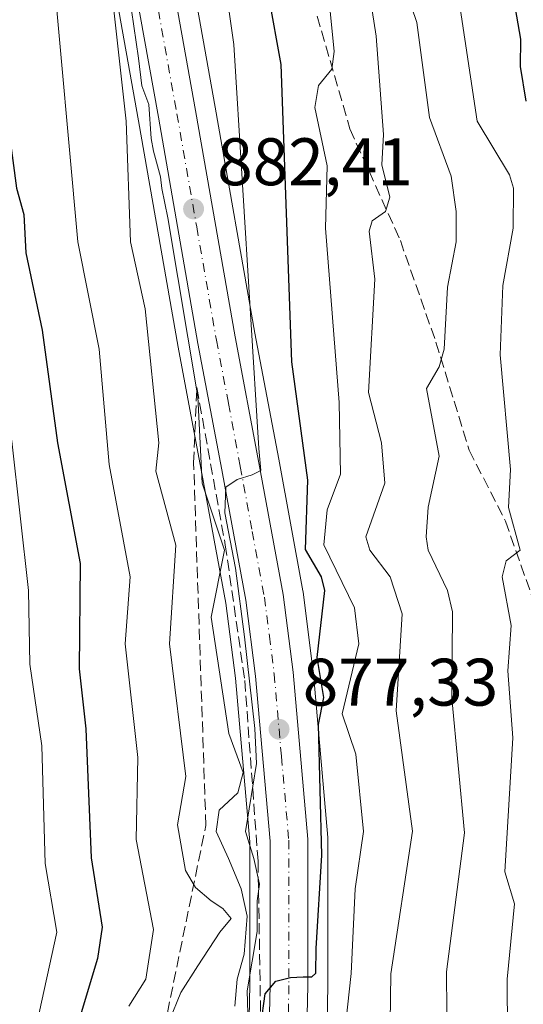
# Model space of a CAD drawing. Units: metres. Extents: x 569856 to 573288, y 4735711 to 4738074.
# Drawn here: x 570300 to 570375, y 4737801 to 4737948 of the extents above; entities that cross this region are included whole.
import ezdxf

# ---------------------------------------------------------------- set-up
doc = ezdxf.new("R2010")
doc.units = ezdxf.units.M
doc.header["$MEASUREMENT"] = 0
doc.linetypes.add('DGN Style 3', pattern=[2.307223, 1.648017, -0.659207])
doc.linetypes.add('DGN Style 4', pattern=[2.638475, 1.318413, -0.659207, 0.001648, -0.659207])
for name, color, linetype, lineweight in [('Arbolado forestal CxS', 92, 'Continuous', 0), ('Carretera de calzada única Cxs', 7, 'Continuous', 13), ('Carretera de calzada única eje', 7, 'DGN Style 4', 0), ('Curva de nivel maestra', 30, 'Continuous', 30), ('Curva de nivel normal', 30, 'Continuous', 0), ('Huerta CxS', 92, 'Continuous', 0), ('Núcleo urbano CxS', 7, 'Continuous', 0), ('Punto de cota en terreno', 7, 'Continuous', 0), ('Rótulo de punto de cota en terreno', 7, 'Continuous', 0), ('Senda', 7, 'DGN Style 3', 0), ('Talud superficial', 30, 'DGN Style 3', 0)]:
    doc.layers.add(name, color=color, linetype=linetype, lineweight=lineweight)
doc.styles.add('Style-Arial', font='txt')

# ---------------------------------------------------------------- blocks, each defined once
blk = doc.blocks.new('*U18')
at = {"layer": 'Arbolado forestal CxS', "color": 92, "linetype": 'Continuous', "lineweight": 0}
for points in [[(570215.8247, 4737756.9287, 963.7932), (570215.8265, 4737851.3379, 961.1377), (570182.1115, 4737982.8371, 964.0731), (570188.7463, 4738042.5403, 956.9398), (570301.9882, 4738043.7144, 895.5473), (570301.9997, 4738043.5835, 895.5506), (570301.9993, 4738043.5105, 895.558), (570302.7415, 4738034.0709, 895.2808), (570305.4535, 4738005.4767, 892.8593), (570305.4685, 4738005.3479, 892.8471), (570307.6985, 4737989.2679, 891.8634), (570307.7157, 4737989.1593, 891.8736), (570312.1861, 4737963.7965, 891.1325), (570317.7159, 4737932.9173, 889.3997), (570323.6175, 4737899.1489, 887.753), (570327.1709, 4737880.2997, 886.0547), (570330.7445, 4737860.9493, 884.9765), (570332.1567, 4737849.7695, 884.1573), (570334.3201, 4737825.3567, 882.3825), (570334.3301, 4737804.0223, 885.0597), (570334.0049, 4737789.2727, 880.8506)], [(570345.6193, 4737788.4837, 872.8971), (570345.9593, 4737803.8637, 874.0299), (570345.9601, 4737803.9313, 874.0305), (570345.9401, 4737825.7527, 875.1529), (570345.9285, 4737826.0125, 875.1556), (570343.7385, 4737850.9525, 876.9028), (570343.7261, 4737851.0681, 876.9121), (570342.2561, 4737862.6381, 878.4475), (570342.2325, 4737862.7925, 878.4259), (570338.6089, 4737882.4413, 879.2318), (570335.0517, 4737901.2171, 880.1955), (570329.1643, 4737934.9521, 882.8577), (570323.6239, 4737965.8347, 884.4539)]]:
    blk.add_polyline3d(points, dxfattribs=at)
blk = doc.blocks.new('*U21')
at = {"layer": 'Núcleo urbano CxS', "color": 7, "linetype": 'Continuous', "lineweight": 0}
for points in [[(570334.0049, 4737789.2727, 880.8506), (570334.3301, 4737804.0223, 885.0597), (570334.3201, 4737825.3567, 882.3825), (570332.1567, 4737849.7695, 884.1573), (570330.7445, 4737860.9493, 884.9765), (570327.1709, 4737880.2997, 886.0547), (570323.6175, 4737899.1489, 887.753), (570317.7159, 4737932.9173, 889.3997), (570312.1861, 4737963.7965, 891.1325)], [(570323.6239, 4737965.8347, 884.4539), (570329.1643, 4737934.9521, 882.8577), (570335.0517, 4737901.2171, 880.1955), (570338.6089, 4737882.4413, 879.2318), (570342.2325, 4737862.7925, 878.4259), (570342.2561, 4737862.6381, 878.4475), (570343.7261, 4737851.0681, 876.9121), (570343.7385, 4737850.9525, 876.9028), (570345.9285, 4737826.0125, 875.1556), (570345.9401, 4737825.7527, 875.1529), (570345.9601, 4737803.9313, 874.0305), (570345.9593, 4737803.8637, 874.0299), (570345.6193, 4737788.4837, 872.8971)]]:
    blk.add_polyline3d(points, dxfattribs=at)
blk = doc.blocks.new('5PATER')
at = {"layer": 'Huerta CxS', "linetype": 'Continuous', "lineweight": 0}
h = blk.add_hatch(color=51, dxfattribs=at)
edge = h.paths.add_edge_path()
edge.add_ellipse((0, 0), major_axis=(-0.11, -0.111), ratio=0.999422, start_angle=0, end_angle=360)
blk = doc.blocks.new('*U32')
at = {"layer": 'Carretera de calzada única Cxs', "color": 7, "linetype": 'Continuous', "lineweight": 13}
for points in [[(570337.0001, 4737789.0201, 881.9644), (570337.3301, 4737803.9901, 891.5477), (570337.3201, 4737825.4901, 881.9621), (570335.1401, 4737850.0901, 889.9125), (570333.7101, 4737861.4101, 886.8098), (570330.1201, 4737880.8501, 898.7803), (570326.5701, 4737899.6801, 904.477), (570320.6701, 4737933.4401, 898.8149), (570315.1401, 4737964.3201, 894.898)], [(570320.6701, 4737965.3101, 887.9621), (570326.2101, 4737934.4301, 889.6659), (570332.1001, 4737900.6801, 893.8344), (570335.6601, 4737881.8901, 891.2585), (570339.2801, 4737862.2601, 886.8517), (570340.7501, 4737850.6901, 886.728), (570342.9401, 4737825.7501, 882.2152), (570342.9601, 4737803.9301, 881.435), (570342.6201, 4737788.5501, 874.984)]]:
    blk.add_polyline3d(points, dxfattribs=at)

msp = doc.modelspace()

# ---------------------------------------------------------------- linework, layer by layer
at = {"layer": 'Arbolado forestal CxS', "color": 92, "linetype": 'Continuous', "lineweight": 0}
for points in [[(570301.9882, 4738043.7145, 895.5473), (570301.9997, 4738043.5835, 895.5506), (570301.9993, 4738043.5105, 895.558), (570302.7415, 4738034.0709, 895.2808), (570305.4535, 4738005.4767, 892.8593), (570305.4685, 4738005.3479, 892.8471), (570307.6985, 4737989.2679, 891.8634), (570307.7157, 4737989.1593, 891.8736), (570312.1861, 4737963.7965, 891.1325), (570317.7159, 4737932.9173, 889.3997), (570323.6175, 4737899.1489, 887.753), (570327.1709, 4737880.2997, 886.0547), (570330.7445, 4737860.9493, 884.9765), (570332.1567, 4737849.7695, 884.1573), (570334.3201, 4737825.3567, 882.3825), (570334.3301, 4737804.0223, 885.0597), (570334.0049, 4737789.2727, 880.8506)], [(570313.2138, 4738043.8309, 889.9715), (570313.9071, 4738035.0217, 889.3746), (570317.0075, 4738006.8295, 887.4131), (570319.1943, 4737991.0155, 886.1034), (570323.6239, 4737965.8347, 884.4539), (570329.1643, 4737934.9521, 882.8577), (570335.0517, 4737901.2171, 880.1955), (570338.6089, 4737882.4413, 879.2318), (570342.2325, 4737862.7925, 878.4259), (570342.2561, 4737862.6381, 878.4475), (570343.7261, 4737851.0681, 876.9121), (570343.7385, 4737850.9525, 876.9028), (570345.9285, 4737826.0125, 875.1556), (570345.9401, 4737825.7527, 875.1529), (570345.9601, 4737803.9313, 874.0305), (570345.9593, 4737803.8637, 874.0299), (570345.6193, 4737788.4837, 872.8971)]]:
    msp.add_polyline3d(points, dxfattribs=at)
at = {"layer": 'Carretera de calzada única Cxs', "color": 7, "linetype": 'Continuous', "lineweight": 13}
for points in [[(570337.0001, 4737789.0201, 881.9644), (570337.3301, 4737803.9901, 891.5477), (570337.3201, 4737825.4901, 881.9621), (570335.1401, 4737850.0901, 889.9125), (570333.7101, 4737861.4101, 886.8098), (570330.1201, 4737880.8501, 898.7803), (570326.5701, 4737899.6801, 904.477), (570320.6701, 4737933.4401, 898.8149), (570315.1401, 4737964.3201, 894.898), (570310.6701, 4737989.6801, 902.3132), (570308.4401, 4738005.7601, 905.514), (570305.7301, 4738034.3301, 912.0122), (570304.9901, 4738043.7455, 905.1973)], [(570310.207, 4738043.7996, 895.2966), (570310.9201, 4738034.7401, 901.2253), (570314.0301, 4738006.4601, 893.9758), (570316.2301, 4737990.5501, 894.645), (570320.6701, 4737965.3101, 887.9621), (570326.2101, 4737934.4301, 889.6659), (570332.1001, 4737900.6801, 893.8344), (570335.6601, 4737881.8901, 891.2585), (570339.2801, 4737862.2601, 886.8517), (570340.7501, 4737850.6901, 886.728), (570342.9401, 4737825.7501, 882.2152), (570342.9601, 4737803.9301, 881.435), (570342.6201, 4737788.5501, 874.984)]]:
    msp.add_polyline3d(points, dxfattribs=at)
at = {"layer": 'Carretera de calzada única eje', "color": 7, "linetype": 'DGN Style 4', "lineweight": 0}
msp.add_polyline3d([(570307.5911, 4738043.7725, 898.6383), (570308.3201, 4738034.5201, 908.3595), (570309.6701, 4738020.2501, 904.4112), (570311.2301, 4738006.1001, 898.7014), (570312.3301, 4737998.1601, 895.4136), (570313.4401, 4737990.1001, 897.1176), (570315.6701, 4737977.4301, 900.1928), (570317.9101, 4737964.8101, 887.8669), (570320.6701, 4737949.3801, 902.4231), (570323.4401, 4737933.9301, 893.9369), (570326.3901, 4737917.0701, 895.0135), (570329.3301, 4737900.1801, 899.5452), (570331.1201, 4737890.7601, 896.5018), (570332.8901, 4737881.3601, 894.6086), (570334.6701, 4737871.6501, 890.7512), (570336.4801, 4737861.8401, 884.1936), (570337.2301, 4737856.0501, 887.0336), (570337.9401, 4737850.3901, 886.0972), (570339.0301, 4737838.0901, 886.9997), (570340.1201, 4737825.6101, 881.5676), (570340.1401, 4737814.7101, 885.7283), (570340.1401, 4737803.9601, 886.4198), (570339.9801, 4737796.4801, 882.2695)], dxfattribs=at)
at = {"layer": 'Curva de nivel maestra', "color": 30, "linetype": 'Continuous', "lineweight": 30, "flags": 128}
for points, elevation in [([(570294.0162, 4738043.6317), (570293.47, 4738038.4401), (570292.09, 4738010.8501), (570294.52, 4737966.8401), (570297.15, 4737940.8701), (570299.54, 4737922.8701), (570300.6, 4737918.9301), (570300.9, 4737913.2301), (570303.35, 4737901.6801), (570305.64, 4737884.8801), (570308.99, 4737866.8801), (570308.84, 4737851.1801), (570309.86, 4737842.2101), (570310.66, 4737823.0101), (570312.28, 4737812.6301), (570311.62, 4737807.9701), (570309, 4737799.3501)], 900), ([(570375.5, 4737935.8401), (570374.65, 4737940.9901), (570374.73, 4737945.0701), (570372.69, 4737956.8601)], 850), ([(570335.96, 4737798.0301), (570336.61, 4737802.6801), (570338.21, 4737804.5901), (570340.36, 4737805.1201), (570342.28, 4737805.2201), (570343.55, 4737805.2501), (570344.14, 4737805.8101), (570344.22, 4737809.4601), (570345.04, 4737823.4001), (570344.53, 4737842.8901), (570345.36, 4737846.8901), (570344.36, 4737852.8801), (570345.49, 4737862.8801), (570345.02, 4737864.8801), (570342.62, 4737868.9701), (570342.95, 4737879.3001), (570340.59, 4737896.9401), (570338.96, 4737941.3001), (570337.16, 4737951.4901)], 875)]:
    msp.add_lwpolyline(points, dxfattribs=dict(at, elevation=elevation))
at = {"layer": 'Curva de nivel normal', "color": 30, "linetype": 'Continuous', "lineweight": 0, "flags": 128}
for points, elevation in [([(570302.54, 4737798.2901), (570305.54, 4737811.8901), (570303.81, 4737822.1601), (570303.32, 4737839.6701), (570301.51, 4737851.8501), (570301.3, 4737862.8801), (570298.81, 4737885.1501), (570293.13, 4737911.4601), (570287.88, 4737944.2101), (570286.81, 4737960.8601), (570287.2, 4737967.5201), (570285.44, 4737974.8601), (570283.61, 4737996.8501), (570283.27, 4738014.8501), (570285.07, 4738038.3501), (570285.3364, 4738043.542)], 905), ([(570316.29, 4737800.8901), (570318.8, 4737804.8901), (570319.93, 4737812.2801), (570317.38, 4737825.7301), (570317.59, 4737837.9401), (570315.73, 4737854.8801), (570316.46, 4737864.8801), (570313.33, 4737881.6701), (570311.85, 4737898.8701), (570308.66, 4737914.8701), (570304.85, 4737957.1701), (570303.18, 4737967.5001), (570301.04, 4737998.8501), (570300.83, 4738011.1401), (570302.07, 4738022.8501), (570302.16, 4738038.5301), (570301.7432, 4738043.7121)], 895), ([(570347, 4737783.3701), (570349.4, 4737805.7601), (570350.01, 4737818.3701), (570351.27, 4737826.8901), (570350.09, 4737838.4501), (570348.1, 4737844.4601), (570350.55, 4737854.8801), (570349.9, 4737860.2501), (570345.34, 4737869.6901), (570345.85, 4737874.8801), (570347.85, 4737880.2001), (570347.65, 4737890.8801), (570345.57, 4737916.8701), (570345.84, 4737926.1801), (570344, 4737934.8701), (570344.53, 4737938.1801), (570346.53, 4737940.6001), (570346.89, 4737943.2301), (570343.56, 4737976.8601)], 870), ([(570355.1, 4737787.4701), (570355.34, 4737805.7001), (570358.58, 4737826.9401), (570356.13, 4737844.8901), (570357.04, 4737859.3901), (570355.24, 4737864.8801), (570352.18, 4737868.8801), (570351.62, 4737870.8801), (570354.42, 4737878.8801), (570353.95, 4737884.8801), (570352.01, 4737892.3601), (570352.95, 4737909.2901), (570352.12, 4737916.4601), (570352.53, 4737917.9801), (570354.53, 4737919.3601), (570355.2, 4737921.5401), (570354, 4737926.3401), (570354.23, 4737930.8701), (570353.17, 4737945.5101), (570348.57, 4737974.8601)], 865), ([(570334.09, 4737796.4601), (570333.91, 4737803.1601), (570335.39, 4737812.0101), (570335.39, 4737816.5501), (570335.73, 4737819.0501), (570334.93, 4737822.8901), (570333.68, 4737826.8901), (570335.28, 4737837.0801), (570335.05, 4737842.2901), (570333.53, 4737855.9601), (570332.15, 4737866.2101), (570330.6, 4737874.4501), (570330.71, 4737878.2501), (570332.44, 4737879.4201), (570334.67, 4737880.1001), (570335.94, 4737880.7701), (570335.67, 4737884.0401), (570331.92, 4737944.2601), (570327.96, 4737972.2801)], 880), ([(570312.15, 4737966.4701), (570315.89, 4737932.8701), (570316.5, 4737914.8701), (570318.68, 4737904.8701), (570320.76, 4737884.8801), (570320.3, 4737880.6401), (570323.26, 4737869.6001), (570322.31, 4737854.8801), (570324.78, 4737835.1301), (570323.54, 4737827.8901), (570324.73, 4737821.0801), (570326.19, 4737818.5401), (570328.54, 4737816.5601), (570330.28, 4737815.4201), (570331.53, 4737813.9401), (570329.83, 4737811.9001), (570326.54, 4737806.8701), (570324, 4737802.8901), (570322.28, 4737798.6401)], 890), ([(570363.68, 4737800.0401), (570363.65, 4737806.0101), (570366.34, 4737826.7001), (570364.42, 4737846.7801), (570364.53, 4737859.6901), (570363.78, 4737862.8801), (570360.89, 4737868.8801), (570360.62, 4737870.8801), (570360.91, 4737875.2601), (570362.56, 4737882.8801), (570360.64, 4737892.9901), (570362.53, 4737896.2001), (570363.27, 4737898.8701), (570363.77, 4737908.1101), (570365.09, 4737914.8701), (570365.06, 4737919.4001), (570364.33, 4737924.6701), (570361.08, 4737933.4201), (570359.23, 4737947.5601), (570356.19, 4737956.5201)], 860), ([(570372.72, 4737796.9001), (570372.69, 4737804.8901), (570373.79, 4737816.1501), (570372.31, 4737820.8901), (570373.51, 4737840.8901), (570372.76, 4737850.8801), (570373.29, 4737857.6401), (570371.95, 4737864.8801), (570372.53, 4737867.3001), (570374.6, 4737868.8801), (570372.86, 4737875.2101), (570373.16, 4737880.8801), (570371.64, 4737897.9801), (570372.01, 4737908.3501), (570373.55, 4737916.8701), (570373.64, 4737922.8701), (570373.03, 4737924.8701), (570368.22, 4737932.8701), (570365.39, 4737951.7201)], 855), ([(570332.07, 4737800.8901), (570332.44, 4737804.8701), (570333.46, 4737808.6101), (570333.91, 4737814.2801), (570333.01, 4737818.3701), (570331.12, 4737822.8901), (570329.28, 4737826.8901), (570329.74, 4737830.1001), (570332.53, 4737832.6601), (570333.34, 4737835.7001), (570331.17, 4737841.5301), (570328.53, 4737858.8801), (570330.53, 4737868.8801), (570327.18, 4737878.8801), (570326.54, 4737891.7301), (570322.09, 4737918.4201), (570321.18, 4737922.8001), (570321.01, 4737924.5401), (570319.96, 4737928.3601), (570319.61, 4737930.2701), (570319.27, 4737935.3201), (570318.22, 4737938.1001), (570317.7, 4737942.2701), (570316.65, 4737949.4001)], 885)]:
    msp.add_lwpolyline(points, dxfattribs=dict(at, elevation=elevation))
at = {"layer": 'Núcleo urbano CxS', "color": 7, "linetype": 'Continuous', "lineweight": 0}
for points in [[(570301.9882, 4738043.7145, 895.5473), (570301.9997, 4738043.5835, 895.5506), (570301.9993, 4738043.5105, 895.558), (570302.7415, 4738034.0709, 895.2808), (570305.4535, 4738005.4767, 892.8593), (570305.4685, 4738005.3479, 892.8471), (570307.6985, 4737989.2679, 891.8634), (570307.7157, 4737989.1593, 891.8736), (570312.1861, 4737963.7965, 891.1325), (570317.7159, 4737932.9173, 889.3997), (570323.6175, 4737899.1489, 887.753), (570327.1709, 4737880.2997, 886.0547), (570330.7445, 4737860.9493, 884.9765), (570332.1567, 4737849.7695, 884.1573), (570334.3201, 4737825.3567, 882.3825), (570334.3301, 4737804.0223, 885.0597), (570334.0049, 4737789.2727, 880.8506)], [(570313.2138, 4738043.8309, 889.9715), (570313.9071, 4738035.0217, 889.3746), (570317.0075, 4738006.8295, 887.4131), (570319.1943, 4737991.0155, 886.1034), (570323.6239, 4737965.8347, 884.4539), (570329.1643, 4737934.9521, 882.8577), (570335.0517, 4737901.2171, 880.1955), (570338.6089, 4737882.4413, 879.2318), (570342.2325, 4737862.7925, 878.4259), (570342.2561, 4737862.6381, 878.4475), (570343.7261, 4737851.0681, 876.9121), (570343.7385, 4737850.9525, 876.9028), (570345.9285, 4737826.0125, 875.1556), (570345.9401, 4737825.7527, 875.1529), (570345.9601, 4737803.9313, 874.0305), (570345.9593, 4737803.8637, 874.0299), (570345.6193, 4737788.4837, 872.8971)]]:
    msp.add_polyline3d(points, dxfattribs=at)
at = {"layer": 'Senda', "color": 7, "linetype": 'DGN Style 3', "lineweight": 0}
msp.add_polyline3d([(570319.6267, 4738043.8973, 896.9288), (570324.1601, 4738020.5601, 890.3328), (570327.9101, 4738000.3001, 891.9558), (570331.7001, 4737983.9901, 891.4262), (570337.7101, 4737965.8501, 880.9524), (570343.7101, 4737950.7401, 887.0426), (570349.2401, 4737931.6901, 885.8402), (570356.7501, 4737915.0401, 878.9971), (570362.0601, 4737899.8901, 873.9438), (570367.0301, 4737883.7601, 870.6384), (570372.4201, 4737873.1901, 868.7165), (570376.4401, 4737861.8201, 865.9331), (570378.9001, 4737850.7801, 864.0125), (570380.3201, 4737829.9901, 863.9133), (570381.2801, 4737815.8101, 864.7039), (570382.2201, 4737811.1801, 864.2985), (570384.0069, 4737807.2443, 860.7893), (570384.2981, 4737806.4716, 859.7234)], dxfattribs=at)
at = {"layer": 'Talud superficial', "color": 30, "linetype": 'DGN Style 3', "lineweight": 0}
msp.add_polyline3d([(570328.0015, 4737624.8024, 870.1984), (570326.0543, 4737594.523, 871.2424), (570318.447, 4737610.9377, 889.6173), (570313.6038, 4737632.4512, 888.7671), (570300.8489, 4737673.6018, 909.7981), (570305.8823, 4737722.7439, 911.5207), (570320.1606, 4737790.84, 908.9999), (570327.7526, 4737827.8207, 898.6339), (570325.9281, 4737881.8731, 903.9573), (570326.4071, 4737893.1059, 902.5112), (570330.6405, 4737869.6902, 896.4885), (570333.5509, 4737849.4495, 892.3629), (570335.5353, 4737822.462, 887.2192), (570335.9968, 4737795.0544, 888.2005), (570332.7334, 4737773.627, 887.5388), (570328.1688, 4737753.7355, 890.7054), (570325.1312, 4737735.2272, 887.1723), (570323.2841, 4737725.8905, 891.0962), (570321.7308, 4737693.6736, 889.7969), (570325.3292, 4737662.7702, 874.7122)], close=True, dxfattribs=at)
for points in [[(570326.0543, 4737594.523, 867.5532), (570318.447, 4737610.9377, 876.7502), (570313.6038, 4737632.4512, 880.665), (570300.8489, 4737673.6018, 891.8936), (570305.8823, 4737722.7439, 893.1935), (570320.1606, 4737790.84, 892.6542), (570327.7526, 4737827.8207, 888.2689), (570325.9281, 4737881.8731, 886.9196), (570326.4071, 4737893.1059, 885.2477)], [(570326.4071, 4737893.1059, 885.2477), (570330.6405, 4737869.6902, 884.842), (570333.5509, 4737849.4495, 882.9268), (570335.5353, 4737822.462, 881.0851), (570335.9968, 4737795.0544, 879.4966), (570332.7334, 4737773.627, 878.6556), (570328.1688, 4737753.7355, 878.8508), (570325.1312, 4737735.2272, 875.0138), (570323.2841, 4737725.8905, 875.775), (570321.7308, 4737693.6736, 872.6767), (570325.3292, 4737662.7702, 870.5501), (570328.0015, 4737624.8024, 867.8635), (570326.0543, 4737594.523, 867.5532)]]:
    msp.add_polyline3d(points, dxfattribs=at)

# ---------------------------------------------------------------- block references
at = {"layer": 'Arbolado forestal CxS', "color": 92, "linetype": 'Continuous', "lineweight": 0}
msp.add_blockref('*U18', (0, 0), dxfattribs=at)
at = {"layer": 'Carretera de calzada única Cxs', "color": 7, "linetype": 'Continuous', "lineweight": 13}
msp.add_blockref('*U32', (0, 0), dxfattribs=at)
at = {"layer": 'Núcleo urbano CxS', "color": 7, "linetype": 'Continuous', "lineweight": 0}
msp.add_blockref('*U21', (0, 0), dxfattribs=at)
at = {"layer": 'Punto de cota en terreno', "color": 7, "linetype": 'Continuous', "lineweight": 0, "xscale": 10, "yscale": 10, "zscale": 10}
for p in [(570325.92, 4737919.77, 882.41), (570338.67, 4737842.16, 877.33)]:
    msp.add_blockref('5PATER', p, dxfattribs=at)

# ---------------------------------------------------------------- texts
at = {"layer": 'Rótulo de punto de cota en terreno', "color": 7, "linetype": 'Continuous', "lineweight": 0, "style": 'Style-Arial'}
for s, p in [('882,41', (570329.4478, 4737923.2978)), ('877,33', (570342.1978, 4737845.6878))]:
    msp.add_text(s, height=7, dxfattribs=at).set_placement(p)

doc.saveas('drawing.dxf')
